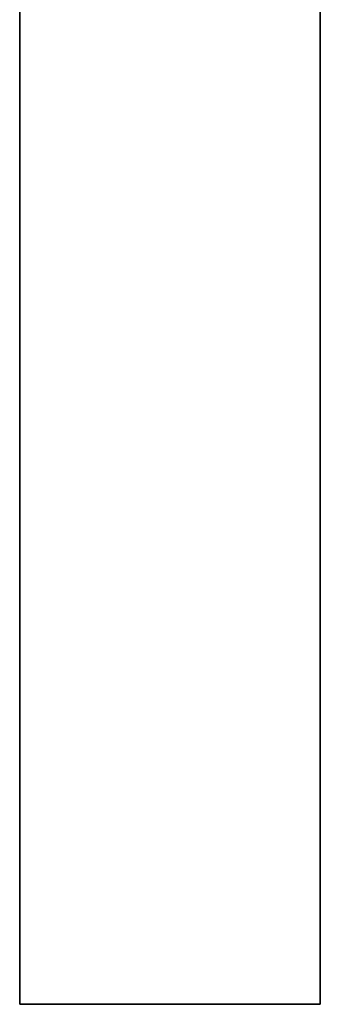
# Model space of a CAD drawing. Extents: x -0.09 to 0.79, y -1 to 0.
# Drawn here: x 0.77 to 0.78, y -1 to -0.97 of the extents above; entities that cross this region are included whole.
import ezdxf

# ---------------------------------------------------------------- set-up
doc = ezdxf.new("R2010")
doc.units = 0
for name, color, linetype in [('L4_GLASSOUT', 7, 'CONTINUOUS'), ('L5_GLASSIN', 7, 'CONTINUOUS'), ('L6_GLASSRIM', 7, 'CONTINUOUS')]:
    doc.layers.add(name, color=color, linetype=linetype)

msp = doc.modelspace()

# ---------------------------------------------------------------- linework, layer by layer
at = {"layer": 'L4_GLASSOUT', "color": 8, "invisible_edges": 9}
for points in [[(0.781, -0.02, 0.004), (0.781, -1, 1.596), (0.781, -1, 0.004), (0.781, -0.02, 0.004)], [(0.781, -1, 1.596), (0.781, -0.02, 0.004), (0.781, -0.02, 1.596), (0.781, -1, 1.596)]]:
    msp.add_3dface(points, dxfattribs=at)
at = {"layer": 'L5_GLASSIN', "color": 8, "invisible_edges": 9}
for points in [[(0.771, -1, 1.596), (0.771, -0.02, 0.004), (0.771, -1, 0.004), (0.771, -1, 1.596)], [(0.771, -0.02, 0.004), (0.771, -1, 1.596), (0.771, -0.02, 1.596), (0.771, -0.02, 0.004)]]:
    msp.add_3dface(points, dxfattribs=at)
at = {"layer": 'L6_GLASSRIM', "color": 8, "invisible_edges": 9}
for points in [[(0.781, -1, 1.596), (0.771, -0.02, 1.596), (0.771, -1, 1.596), (0.781, -1, 1.596)], [(0.771, -0.02, 1.596), (0.781, -1, 1.596), (0.781, -0.02, 1.596), (0.771, -0.02, 1.596)], [(0.771, -0.02, 0.004), (0.781, -1, 0.004), (0.771, -1, 0.004), (0.771, -0.02, 0.004)], [(0.781, -1, 0.004), (0.771, -0.02, 0.004), (0.781, -0.02, 0.004), (0.781, -1, 0.004)], [(0.781, -1, 1.596), (0.771, -1, 0.004), (0.781, -1, 0.004), (0.781, -1, 1.596)], [(0.771, -1, 0.004), (0.781, -1, 1.596), (0.771, -1, 1.596), (0.771, -1, 0.004)]]:
    msp.add_3dface(points, dxfattribs=at)

doc.saveas('drawing.dxf')
